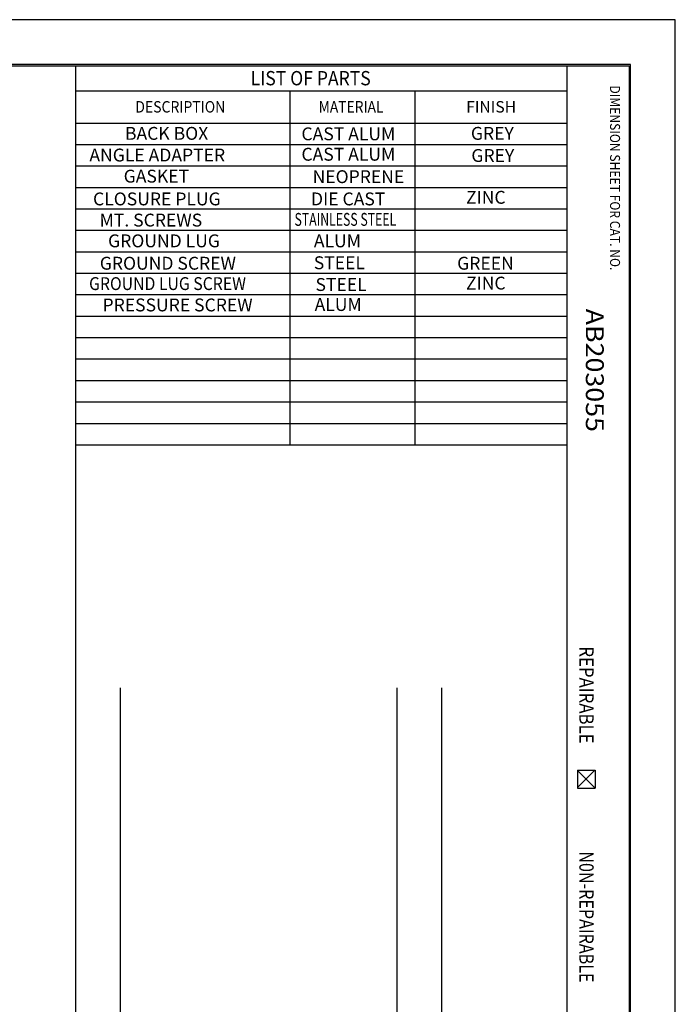
# Model space of a CAD drawing. Units: inches. Extents: x 0 to 17, y 0 to 11.
# Drawn here: x 12.4 to 17, y 4.1 to 11 of the extents above; entities that cross this region are included whole.
import ezdxf

# ---------------------------------------------------------------- set-up
doc = ezdxf.new("R2010")
doc.units = ezdxf.units.IN
doc.header["$MEASUREMENT"] = 0
doc.layers.add('BORDER', color=7, linetype='CONTINUOUS')
doc.styles.add('blockfont', font='simplex.shx')

msp = doc.modelspace()

# ---------------------------------------------------------------- linework, layer by layer
at = {"layer": 'BORDER', "color": 7}
for p, q in [((17, 11), (0, 11)), ((17, 0), (17, 11))]:
    msp.add_line(p, q, dxfattribs=at)
at = {"layer": 'BORDER', "color": 7, "linetype": 'Continuous'}
for p, q in [((16.6875, 10.6875), (0.3125, 10.6875)), ((0.3225, 10.6775), (16.6775, 10.6775)), ((12.8025, 10.6775), (12.8025, 0.3225)), ((16.24, 10.6775), (16.24, 0.3225)), ((16.6775, 10.6775), (16.6775, 0.3225)), ((16.6875, 0.3125), (16.6875, 10.6875)), ((12.8025, 10.5025), (16.24, 10.5025)), ((14.3025, 10.5025), (14.3025, 8.0275)), ((15.1775, 10.5025), (15.1775, 8.0275)), ((12.8025, 10.2775), (16.24, 10.2775)), ((12.8025, 10.1275), (16.24, 10.1275)), ((12.8025, 9.9775), (16.24, 9.9775)), ((12.8025, 9.8275), (16.24, 9.8275)), ((12.8025, 9.6775), (16.24, 9.6775)), ((12.8025, 9.5275), (16.24, 9.5275)), ((12.8025, 9.3775), (16.24, 9.3775)), ((12.8025, 9.2275), (16.24, 9.2275)), ((12.8025, 9.0775), (16.24, 9.0775)), ((12.8025, 8.9275), (16.24, 8.9275)), ((12.8025, 8.7775), (16.24, 8.7775)), ((12.8025, 8.6275), (16.24, 8.6275)), ((12.8025, 8.4775), (16.24, 8.4775)), ((12.8025, 8.3275), (16.24, 8.3275)), ((12.8025, 8.1775), (16.24, 8.1775)), ((12.8025, 8.0275), (16.24, 8.0275)), ((13.115, 6.3275), (13.115, 3.0275)), ((15.0525, 6.3275), (15.0525, 3.0275)), ((15.365, 6.3275), (15.365, 3.0275)), ((16.315, 5.7525), (16.315, 5.6275)), ((16.315, 5.7525), (16.44, 5.7525)), ((16.4356, 5.7491), (16.3165, 5.6322)), ((16.3187, 5.7469), (16.4334, 5.6322)), ((16.44, 5.7525), (16.44, 5.6275)), ((16.315, 5.6275), (16.44, 5.6275))]:
    msp.add_line(p, q, dxfattribs=at)

# ---------------------------------------------------------------- texts
at = {"layer": 'BORDER', "color": 7, "style": 'blockfont'}
for s, height, width, p in [('LIST OF PARTS', 0.1, 0.9, (14.0285, 10.541)), ('DESCRIPTION', 0.08, 0.897, (13.2217, 10.3508)), ('MATERIAL', 0.08, 0.887, (14.5043, 10.3508)), ('FINISH', 0.08, 1.005, (15.5365, 10.3508)), ('STAINLESS STEEL', 0.09, 0.7, (14.3354, 9.5586)), ('GROUND LUG SCREW', 0.09, 0.9, (12.8981, 9.1096))]:
    msp.add_text(s, height=height, dxfattribs=dict(at, width=width)).set_placement(p)
for s, height, width, p in [('DIMENSION SHEET FOR CAT. NO.', 0.07, 0.888, (16.5432, 10.5403)), ('AB203055', 0.125, 1.1, (16.3742, 8.9792)), ('REPAIRABLE', 0.1, 0.86, (16.3285, 6.6177)), ('N0N-REPAIRABLE', 0.1, 0.826, (16.3285, 5.1848))]:
    msp.add_text(s, height=height, rotation=270, dxfattribs=dict(at, width=width)).set_placement(p)
for s, p in [('BACK BOX', (13.1494, 10.1601)), ('CAST ALUM', (14.384, 10.1568)), ('GREY', (15.5697, 10.1601)), ('ANGLE ADAPTER', (12.9003, 10.0085)), ('CAST ALUM', (14.384, 10.014)), ('GREY', (15.573, 10.0054)), ('GASKET', (13.1402, 9.8609)), ('NEOPRENE', (14.4621, 9.8573)), ('CLOSURE PLUG', (12.9258, 9.7017)), ('DIE CAST', (14.451, 9.7017)), ('ZINC', (15.5355, 9.713)), ('MT. SCREWS', (12.9718, 9.5537)), ('GROUND LUG', (13.0311, 9.4085)), ('ALUM', (14.4709, 9.4085)), ('GROUND SCREW', (12.9732, 9.252)), ('STEEL', (14.4705, 9.2554)), ('GREEN', (15.4737, 9.252)), ('STEEL', (14.4823, 9.1032)), ('ZINC', (15.5355, 9.113)), ('PRESSURE SCREW', (12.9923, 8.9603)), ('ALUM', (14.4762, 8.9634))]:
    msp.add_text(s, height=0.09, dxfattribs=at).set_placement(p)

doc.saveas('drawing.dxf')
